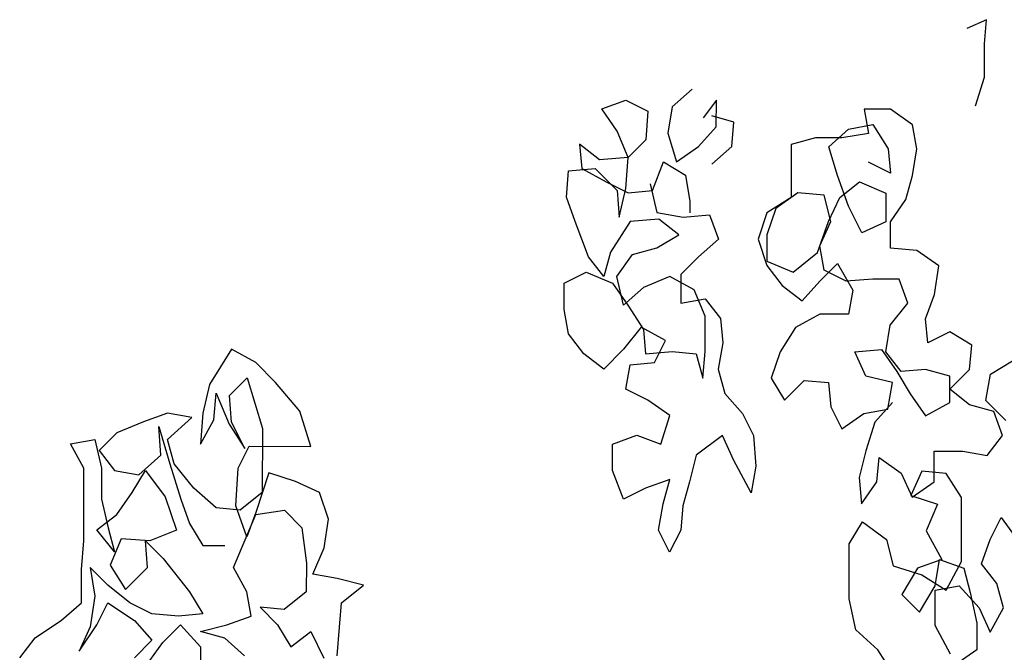
# Model space of a CAD drawing. Units: metres. Extents: x 2009 to 4191, y 1154 to 5953.
# Drawn here: x 4187 to 4187, y 5953 to 5953 of the extents above; entities that cross this region are included whole.
import ezdxf

# ---------------------------------------------------------------- set-up
doc = ezdxf.new("R2010")
doc.units = ezdxf.units.M
doc.layers.add('árvores', color=72, linetype='Continuous')
doc.layers.get('0').freeze()

# ---------------------------------------------------------------- blocks, each defined once
blk = doc.blocks.new('a4')
for p, q in [((0.64369, 2.62031), (0.65295, 2.61309)), ((0.65295, 2.61309), (0.66117, 2.60073)), ((0.66117, 2.60073), (0.6694, 2.59145)), ((0.73221, 2.59036), (0.74355, 2.59653)), ((0.74355, 2.59653), (0.74559, 2.5852)), ((0.65807, 2.58734), (0.64675, 2.5925)), ((0.64675, 2.5925), (0.6591, 2.58425)), ((0.6694, 2.59145), (0.68485, 2.59144)), ((0.68485, 2.59144), (0.69823, 2.5904)), ((0.69823, 2.5904), (0.73221, 2.59036)), ((0.67249, 2.58527), (0.65807, 2.58734)), ((0.68587, 2.58732), (0.67249, 2.58527)), ((0.67763, 2.57909), (0.68587, 2.58732)), ((0.74559, 2.5852), (0.73221, 2.58213)), ((0.6591, 2.58425), (0.66939, 2.5791)), ((0.69307, 2.57598), (0.70338, 2.58421)), ((0.70338, 2.58421), (0.71058, 2.57494)), ((0.71779, 2.58214), (0.7044, 2.57906)), ((0.73221, 2.58213), (0.71779, 2.58214)), ((0.74044, 2.58315), (0.73117, 2.57595)), ((0.74867, 2.5749), (0.74044, 2.58315)), ((0.66939, 2.5791), (0.66114, 2.56675)), ((0.66938, 2.5688), (0.67763, 2.57909)), ((0.6869, 2.57805), (0.67556, 2.57085)), ((0.69925, 2.57289), (0.6869, 2.57805)), ((0.7044, 2.57906), (0.69307, 2.57598)), ((0.73117, 2.57595), (0.7291, 2.56463)), ((0.69821, 2.55951), (0.69925, 2.57289)), ((0.71058, 2.57494), (0.72087, 2.56772)), ((0.75381, 2.56254), (0.74867, 2.5749)), ((0.65187, 2.55852), (0.64364, 2.56676)), ((0.66114, 2.56675), (0.65187, 2.55852)), ((0.66423, 2.55851), (0.66938, 2.5688)), ((0.67556, 2.57085), (0.68585, 2.56055)), ((0.72087, 2.56772), (0.73116, 2.56153)), ((0.7291, 2.56463), (0.73836, 2.55432)), ((0.75792, 2.55121), (0.75381, 2.56254)), ((0.63952, 2.56162), (0.65083, 2.55337)), ((0.66318, 2.54615), (0.66423, 2.55851)), ((0.68585, 2.56055), (0.69821, 2.56156)), ((0.69821, 2.56156), (0.68996, 2.55333)), ((0.70334, 2.54714), (0.69821, 2.55951)), ((0.73116, 2.56153), (0.71879, 2.55228)), ((0.65083, 2.55337), (0.65906, 2.54513)), ((0.68996, 2.55333), (0.67451, 2.54099)), ((0.75175, 2.55534), (0.73424, 2.55021)), ((0.73836, 2.55432), (0.75175, 2.55534)), ((0.71879, 2.55228), (0.70334, 2.54714)), ((0.73424, 2.55021), (0.71776, 2.54507)), ((0.7229, 2.53889), (0.73423, 2.54815)), ((0.73423, 2.54815), (0.74556, 2.55122)), ((0.74556, 2.55122), (0.75585, 2.53989)), ((0.75585, 2.53989), (0.75792, 2.55121)), ((0.65906, 2.54513), (0.64876, 2.53587)), ((0.6642, 2.53482), (0.66318, 2.54615)), ((0.71776, 2.54507), (0.70643, 2.54096)), ((0.67451, 2.54099), (0.6642, 2.53482)), ((0.70643, 2.54096), (0.69612, 2.53479)), ((0.71362, 2.5286), (0.7229, 2.53889)), ((0.64876, 2.53587), (0.62817, 2.53589)), ((0.65287, 2.52454), (0.65597, 2.53586)), ((0.65597, 2.53586), (0.65904, 2.5235)), ((0.69612, 2.53479), (0.69611, 2.5245)), ((0.7579, 2.53474), (0.74349, 2.53578)), ((0.74349, 2.53578), (0.75481, 2.52959)), ((0.77129, 2.53164), (0.7579, 2.53474)), ((0.78775, 2.52133), (0.77129, 2.53164)), ((0.71258, 2.51728), (0.71362, 2.5286)), ((0.76717, 2.52855), (0.75274, 2.52239)), ((0.75481, 2.52959), (0.76717, 2.52855)), ((0.64462, 2.51528), (0.65287, 2.52454)), ((0.65904, 2.5235), (0.66315, 2.51217)), ((0.75274, 2.52239), (0.74141, 2.51519)), ((0.74141, 2.51519), (0.75377, 2.52136)), ((0.75377, 2.52136), (0.76613, 2.52237)), ((0.76613, 2.52237), (0.77436, 2.51413)), ((0.78156, 2.51), (0.78775, 2.52133)), ((0.67448, 2.51422), (0.68581, 2.52039)), ((0.68581, 2.52039), (0.71052, 2.51007)), ((0.70022, 2.5142), (0.71464, 2.51933)), ((0.72081, 2.50697), (0.71258, 2.51728)), ((0.71464, 2.51933), (0.73215, 2.51829)), ((0.73215, 2.51829), (0.74244, 2.51313)), ((0.66315, 2.51217), (0.67448, 2.51422)), ((0.71155, 2.51007), (0.70022, 2.5142)), ((0.74244, 2.51313), (0.74241, 2.4843)), ((0.77436, 2.51413), (0.75067, 2.50694)), ((0.66727, 2.50805), (0.65902, 2.49982)), ((0.66623, 2.49672), (0.66727, 2.50805)), ((0.71052, 2.51007), (0.71256, 2.49668)), ((0.73007, 2.50387), (0.71155, 2.51007)), ((0.75067, 2.50694), (0.72081, 2.50697)), ((0.77229, 2.50075), (0.78156, 2.51)), ((0.72594, 2.49152), (0.73007, 2.50387)), ((0.65902, 2.49982), (0.64872, 2.49365)), ((0.75889, 2.48943), (0.77229, 2.50075)), ((0.64872, 2.49365), (0.65592, 2.48438)), ((0.67446, 2.48642), (0.66623, 2.49672)), ((0.71256, 2.49668), (0.70432, 2.48845)), ((0.70432, 2.48845), (0.68784, 2.48641)), ((0.72079, 2.4802), (0.72594, 2.49152)), ((0.74241, 2.4843), (0.75889, 2.48943)), ((0.65592, 2.48438), (0.64356, 2.47821)), ((0.68784, 2.48641), (0.67446, 2.48642)), ((0.68062, 2.472), (0.68269, 2.48332)), ((0.68269, 2.48332), (0.69504, 2.47816)), ((0.70843, 2.47609), (0.72079, 2.4802)), ((0.69504, 2.47816), (0.70843, 2.47609)), ((0.64458, 2.47203), (0.65797, 2.47099)), ((0.65797, 2.47099), (0.66929, 2.46995)), ((0.66929, 2.46995), (0.67752, 2.45965)), ((0.67752, 2.45965), (0.68062, 2.472)), ((0.79495, 2.36398), (0.80628, 2.36603)), ((0.80628, 2.36603), (0.81864, 2.36602)), ((0.81864, 2.36602), (0.82377, 2.35572)), ((0.84746, 2.36084), (0.85879, 2.36495)), ((0.85879, 2.36495), (0.87115, 2.36391)), ((0.78568, 2.35678), (0.79495, 2.36398)), ((0.83098, 2.35468), (0.84746, 2.36084)), ((0.87115, 2.36391), (0.87217, 2.35155)), ((0.77846, 2.34752), (0.78568, 2.35678)), ((0.82377, 2.35572), (0.81862, 2.34337)), ((0.87217, 2.35773), (0.86598, 2.34641)), ((0.8835, 2.35875), (0.87217, 2.35773)), ((0.87628, 2.34949), (0.8835, 2.35875)), ((0.82171, 2.34748), (0.83098, 2.35468)), ((0.87217, 2.35155), (0.86186, 2.34127)), ((0.78772, 2.33825), (0.77846, 2.34752)), ((0.83303, 2.34438), (0.82171, 2.34748)), ((0.86598, 2.34641), (0.86083, 2.33612)), ((0.8773, 2.3361), (0.87628, 2.34949)), ((0.88966, 2.34124), (0.89996, 2.34844)), ((0.89996, 2.34844), (0.90407, 2.33711)), ((0.7177, 2.33831), (0.73109, 2.34345)), ((0.73109, 2.34345), (0.74345, 2.34343)), ((0.74345, 2.34343), (0.74756, 2.3321)), ((0.81862, 2.34337), (0.80831, 2.33617)), ((0.80831, 2.33823), (0.8217, 2.3413)), ((0.8217, 2.3413), (0.83199, 2.33409)), ((0.84744, 2.3351), (0.83303, 2.34438)), ((0.86186, 2.34127), (0.8495, 2.34025)), ((0.8773, 2.3361), (0.88966, 2.34124)), ((0.72284, 2.32801), (0.7177, 2.33831)), ((0.76403, 2.32694), (0.76918, 2.33723)), ((0.76918, 2.33723), (0.78051, 2.33516)), ((0.79801, 2.33), (0.78772, 2.33825)), ((0.81654, 2.32895), (0.80831, 2.33823)), ((0.8495, 2.34025), (0.86289, 2.33715)), ((0.86289, 2.33715), (0.8773, 2.3361)), ((0.90407, 2.33711), (0.89892, 2.32682)), ((0.74756, 2.3321), (0.74343, 2.32078)), ((0.78051, 2.33516), (0.78153, 2.32384)), ((0.80831, 2.33617), (0.79698, 2.32897)), ((0.83199, 2.33409), (0.83507, 2.32276)), ((0.84846, 2.32172), (0.84744, 2.3351)), ((0.86083, 2.33612), (0.86184, 2.32479)), ((0.88553, 2.32786), (0.8773, 2.3361)), ((0.72695, 2.31668), (0.72284, 2.32801)), ((0.79698, 2.32897), (0.78565, 2.32795)), ((0.78565, 2.32795), (0.78667, 2.31559)), ((0.79182, 2.31868), (0.79801, 2.33)), ((0.82168, 2.31659), (0.81654, 2.32895)), ((0.89892, 2.32682), (0.88553, 2.32786)), ((0.75681, 2.31665), (0.76403, 2.32694)), ((0.78153, 2.32384), (0.79182, 2.31868)), ((0.83507, 2.32276), (0.84124, 2.31245)), ((0.85155, 2.32274), (0.84948, 2.31039)), ((0.86493, 2.32582), (0.85155, 2.32274)), ((0.86184, 2.32479), (0.87523, 2.31963)), ((0.69297, 2.31671), (0.70327, 2.32185)), ((0.70327, 2.32185), (0.71563, 2.31978)), ((0.71563, 2.31978), (0.72695, 2.31668)), ((0.74343, 2.32078), (0.75681, 2.31665)), ((0.84124, 2.31245), (0.84846, 2.32172)), ((0.87523, 2.31963), (0.86904, 2.30934)), ((0.70326, 2.31155), (0.69297, 2.31671)), ((0.78667, 2.31559), (0.78563, 2.30427)), ((0.81549, 2.30527), (0.82168, 2.31659)), ((0.88861, 2.31756), (0.87522, 2.31345)), ((0.90096, 2.31549), (0.88861, 2.31756)), ((0.90919, 2.30621), (0.90096, 2.31549)), ((0.71459, 2.31051), (0.70326, 2.31155)), ((0.72591, 2.30741), (0.71459, 2.31051)), ((0.8227, 2.31144), (0.80932, 2.31145)), ((0.80932, 2.31145), (0.81137, 2.30013)), ((0.83093, 2.3032), (0.8227, 2.31144)), ((0.84948, 2.31039), (0.85049, 2.29803)), ((0.86904, 2.30934), (0.85668, 2.30729)), ((0.87522, 2.31345), (0.88242, 2.30315)), ((0.73826, 2.30431), (0.72591, 2.30741)), ((0.74752, 2.29195), (0.73826, 2.30431)), ((0.80313, 2.30013), (0.81549, 2.30527)), ((0.85668, 2.30729), (0.85153, 2.3073)), ((0.78563, 2.30427), (0.7743, 2.30119)), ((0.7743, 2.30119), (0.78666, 2.30015)), ((0.78666, 2.30015), (0.80313, 2.30013)), ((0.81137, 2.30013), (0.80209, 2.29293)), ((0.83916, 2.29392), (0.83093, 2.3032)), ((0.88242, 2.30315), (0.89168, 2.2949)), ((0.90403, 2.29489), (0.8958, 2.30108)), ((0.85049, 2.29803), (0.83916, 2.29392)), ((0.87418, 2.29698), (0.8824, 2.2877)), ((0.89373, 2.28666), (0.89683, 2.29696)), ((0.73619, 2.28681), (0.74752, 2.29195)), ((0.76708, 2.2909), (0.75781, 2.28267)), ((0.77841, 2.29398), (0.76708, 2.2909)), ((0.79077, 2.29191), (0.77841, 2.29398)), ((0.80209, 2.29293), (0.79077, 2.29191)), ((0.89168, 2.2949), (0.90403, 2.29489)), ((0.72074, 2.27859), (0.73619, 2.28681)), ((0.8824, 2.2877), (0.89373, 2.28666)), ((0.75781, 2.28267), (0.74751, 2.27753)), ((0.73309, 2.27651), (0.72074, 2.27859)), ((0.74751, 2.27753), (0.73309, 2.27651)), ((0.83915, 2.27539), (0.82679, 2.27128)), ((0.8515, 2.27126), (0.83915, 2.27539)), ((0.77427, 2.26927), (0.76397, 2.2631)), ((0.78662, 2.26514), (0.77427, 2.26927)), ((0.82679, 2.27128), (0.81751, 2.26408)), ((0.82885, 2.27128), (0.82369, 2.25893)), ((0.8412, 2.27127), (0.82885, 2.27128)), ((0.85355, 2.26714), (0.8412, 2.27127)), ((0.8587, 2.25992), (0.8515, 2.27126)), ((0.76397, 2.2631), (0.77323, 2.25383)), ((0.79794, 2.25792), (0.78662, 2.26514)), ((0.81751, 2.26408), (0.8103, 2.25482)), ((0.86075, 2.25683), (0.85355, 2.26714)), ((0.82369, 2.25893), (0.83294, 2.24759)), ((0.88341, 2.2599), (0.8587, 2.25992)), ((0.88649, 2.24857), (0.88341, 2.2599)), ((0.77323, 2.25383), (0.77219, 2.2425)), ((0.80411, 2.24659), (0.79794, 2.25792)), ((0.8103, 2.25482), (0.81956, 2.24657)), ((0.85971, 2.24448), (0.86075, 2.25683)), ((0.8041, 2.2332), (0.80411, 2.24659)), ((0.81954, 2.23422), (0.8247, 2.24451)), ((0.81956, 2.24657), (0.82779, 2.23833)), ((0.8247, 2.24451), (0.83603, 2.24656)), ((0.83294, 2.24759), (0.84735, 2.24243)), ((0.83603, 2.24656), (0.84735, 2.2414)), ((0.84735, 2.2414), (0.85971, 2.24448)), ((0.88648, 2.23622), (0.88649, 2.24857)), ((0.76086, 2.24148), (0.75056, 2.23634)), ((0.77219, 2.2425), (0.76086, 2.24148)), ((0.84735, 2.24243), (0.85868, 2.23727)), ((0.86897, 2.23829), (0.88236, 2.2424)), ((0.88236, 2.2424), (0.89059, 2.23312)), ((0.75056, 2.23634), (0.75776, 2.22604)), ((0.82779, 2.23833), (0.81542, 2.23113)), ((0.85455, 2.23316), (0.86897, 2.23829)), ((0.85868, 2.23727), (0.86587, 2.228)), ((0.88852, 2.22386), (0.88648, 2.23622)), ((0.65673, 2.22981), (0.67115, 2.23289)), ((0.67115, 2.23289), (0.69689, 2.23286)), ((0.69689, 2.23286), (0.70718, 2.22667)), ((0.81542, 2.23113), (0.8041, 2.2332)), ((0.82056, 2.22186), (0.81954, 2.23422)), ((0.84219, 2.22699), (0.85455, 2.23316)), ((0.89059, 2.23312), (0.89264, 2.2218)), ((0.64745, 2.21952), (0.65673, 2.22981)), ((0.70718, 2.22667), (0.69893, 2.21536)), ((0.7279, 2.22812), (0.71554, 2.22711)), ((0.71554, 2.22711), (0.72583, 2.21989)), ((0.74025, 2.22502), (0.7279, 2.22812)), ((0.77526, 2.22499), (0.78659, 2.23013)), ((0.78659, 2.23013), (0.78761, 2.21777)), ((0.84733, 2.21566), (0.84219, 2.22699)), ((0.86587, 2.228), (0.86072, 2.21565)), ((0.75363, 2.22089), (0.74025, 2.22502)), ((0.75776, 2.22604), (0.75981, 2.21471)), ((0.77216, 2.21264), (0.77526, 2.22499)), ((0.82055, 2.20951), (0.82056, 2.22186)), ((0.86998, 2.21358), (0.87514, 2.22387)), ((0.89264, 2.2218), (0.88131, 2.2146)), ((0.89985, 2.22591), (0.88852, 2.22386)), ((0.89984, 2.21355), (0.89985, 2.22591)), ((0.63612, 2.21232), (0.64745, 2.21952)), ((0.72583, 2.21989), (0.73716, 2.21885)), ((0.73716, 2.21885), (0.72994, 2.20856)), ((0.76289, 2.21265), (0.75363, 2.22089)), ((0.78761, 2.21777), (0.77731, 2.21057)), ((0.69893, 2.21536), (0.68657, 2.21228)), ((0.75981, 2.21471), (0.77216, 2.21264)), ((0.7773, 2.20852), (0.78658, 2.21571)), ((0.78658, 2.21571), (0.79893, 2.21364)), ((0.79893, 2.21364), (0.80922, 2.2054)), ((0.83393, 2.20126), (0.83497, 2.21361)), ((0.83497, 2.21361), (0.84733, 2.2136)), ((0.86072, 2.21565), (0.84733, 2.21566)), ((0.84733, 2.2136), (0.85762, 2.20638)), ((0.88131, 2.2146), (0.86998, 2.21358)), ((0.89262, 2.20326), (0.89984, 2.21355)), ((0.67318, 2.20817), (0.66494, 2.19994)), ((0.68553, 2.20095), (0.67318, 2.20817)), ((0.68657, 2.21228), (0.68244, 2.1989)), ((0.72994, 2.20856), (0.71861, 2.20342)), ((0.77731, 2.21057), (0.767, 2.20441)), ((0.77832, 2.19719), (0.7773, 2.20852)), ((0.80922, 2.2054), (0.82055, 2.20951)), ((0.71951, 2.20401), (0.71538, 2.19166)), ((0.71861, 2.20342), (0.72581, 2.19312)), ((0.73084, 2.19885), (0.71951, 2.20401)), ((0.767, 2.20441), (0.7567, 2.19721)), ((0.85762, 2.20638), (0.86894, 2.20328)), ((0.86894, 2.20328), (0.8813, 2.20121)), ((0.8813, 2.20121), (0.89262, 2.20326)), ((0.66494, 2.19994), (0.67729, 2.19272)), ((0.68244, 2.1989), (0.67522, 2.18758)), ((0.68964, 2.18962), (0.68553, 2.20095)), ((0.7298, 2.18753), (0.73084, 2.19885)), ((0.82671, 2.19097), (0.83393, 2.20126)), ((0.70303, 2.19682), (0.68964, 2.18962)), ((0.71538, 2.19166), (0.70303, 2.19682)), ((0.7567, 2.19721), (0.76287, 2.18588)), ((0.77522, 2.18586), (0.77832, 2.19719)), ((0.79068, 2.19615), (0.80201, 2.19717)), ((0.79582, 2.18585), (0.79068, 2.19615)), ((0.80201, 2.19717), (0.81333, 2.19304)), ((0.64536, 2.18554), (0.65875, 2.19274)), ((0.65875, 2.19274), (0.67523, 2.19272)), ((0.67523, 2.19272), (0.67728, 2.1814)), ((0.67729, 2.19272), (0.68964, 2.19065)), ((0.68964, 2.19065), (0.68551, 2.17933)), ((0.72581, 2.19312), (0.74022, 2.1931)), ((0.74022, 2.1931), (0.74021, 2.17972)), ((0.81333, 2.19304), (0.82671, 2.19097)), ((0.67522, 2.18758), (0.6886, 2.18036)), ((0.71846, 2.18033), (0.7298, 2.18753)), ((0.76183, 2.17661), (0.76905, 2.18587)), ((0.76287, 2.18588), (0.77522, 2.18586)), ((0.76905, 2.18587), (0.77831, 2.17659)), ((0.78963, 2.17555), (0.79582, 2.18585)), ((0.64741, 2.17319), (0.64021, 2.18349)), ((0.67728, 2.1814), (0.66697, 2.17214)), ((0.6886, 2.18036), (0.71846, 2.18033)), ((0.67418, 2.17625), (0.65976, 2.17317)), ((0.68551, 2.17933), (0.67418, 2.17625)), ((0.74021, 2.17972), (0.73814, 2.16839)), ((0.75873, 2.16529), (0.76183, 2.17661)), ((0.77831, 2.17659), (0.78963, 2.17555)), ((0.94166, 2.16862), (0.93755, 2.17789)), ((0.65976, 2.17317), (0.64741, 2.17319)), ((0.66697, 2.17214), (0.65564, 2.167)), ((0.67829, 2.16389), (0.68756, 2.17109)), ((0.68756, 2.17109), (0.69889, 2.16696)), ((0.90151, 2.1738), (0.91489, 2.16967)), ((0.65564, 2.167), (0.66696, 2.16081)), ((0.69889, 2.16696), (0.70918, 2.1618)), ((0.73814, 2.16839), (0.7474, 2.16118)), ((0.75448, 2.1597), (0.76376, 2.16896)), ((0.76376, 2.16896), (0.77611, 2.16689)), ((0.77611, 2.16689), (0.78228, 2.15659)), ((0.91489, 2.16967), (0.93034, 2.16966)), ((0.93034, 2.16966), (0.94166, 2.16862)), ((0.66696, 2.16081), (0.67829, 2.16389)), ((0.70918, 2.1618), (0.69785, 2.15358)), ((0.7474, 2.16118), (0.75873, 2.16529))]:
    blk.add_line(p, q)
blk = doc.blocks.new('A$C11BA3BBE')
at = {"xscale": 1.757985580985007, "yscale": 1.757985580985007, "zscale": 1.757985580985007}
blk.add_blockref('a4', (1.78927, 0), dxfattribs=at)
blk = doc.blocks.new('arvore 04')
blk.add_blockref('A$C11BA3BBE', (2252.04787, 1226.53334))

msp = doc.modelspace()

# ---------------------------------------------------------------- block references
at = {"layer": 'árvores', "xscale": 0.7245481778590006, "yscale": 0.7245481778590006, "zscale": 0.7245481778590006, "rotation": 90}
msp.add_blockref('arvore 04', (5078.73388, 4318.7314), dxfattribs=at)

doc.saveas('drawing.dxf')
